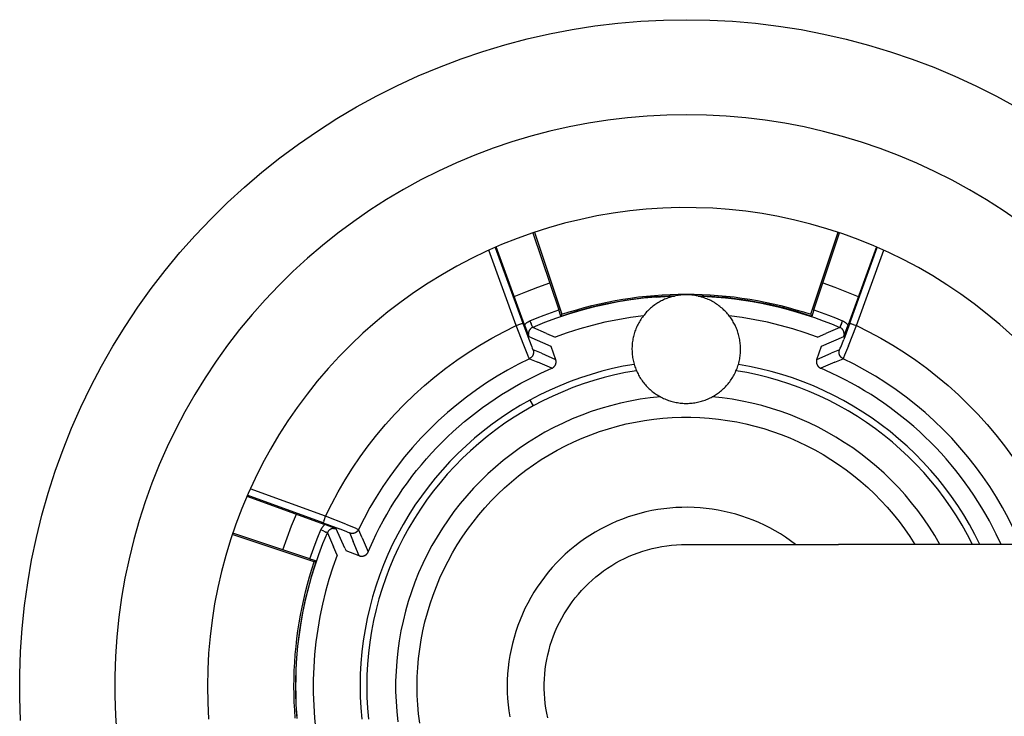
# Model space of a CAD drawing. Units: centimetres. Extents: x -12.2 to 58.5, y 0 to 71.
# Drawn here: x -1.9 to 0.8, y 12.1 to 14 of the extents above; entities that cross this region are included whole.
import ezdxf

# ---------------------------------------------------------------- set-up
doc = ezdxf.new("R2010")
doc.units = ezdxf.units.CM
doc.header["$MEASUREMENT"] = 0
doc.layers.add('FLOS', color=30, linetype='Continuous')

# ---------------------------------------------------------------- blocks, each defined once
blk = doc.blocks.new('AIM_PL')
for points in [[(-1.8897, -0.1029), (-1.8919, -0.0381), (-1.8918, 0.0267), (-1.8896, 0.0915), (-1.885, 0.1562), (-1.8783, 0.2206), (-1.8693, 0.2848), (-1.8582, 0.3487), (-1.8448, 0.4121), (-1.8293, 0.4751), (-1.8115, 0.5374), (-1.7917, 0.5991), (-1.7697, 0.6601), (-1.7456, 0.7203), (-1.7195, 0.7796), (-1.6914, 0.838), (-1.6612, 0.8954), (-1.6291, 0.9517), (-1.595, 1.0069), (-1.5591, 1.0609), (-1.5213, 1.1135), (-1.4818, 1.1649), (-1.4404, 1.2148), (-1.3974, 1.2633), (-1.3528, 1.3103), (-1.3065, 1.3557), (-1.2587, 1.3995), (-1.2094, 1.4417), (-1.1587, 1.482), (-1.1066, 1.5207), (-1.0533, 1.5575), (-0.9987, 1.5924), (-0.9429, 1.6254), (-0.886, 1.6565), (-0.828, 1.6856), (-0.7691, 1.7127), (-0.7093, 1.7377), (-0.6487, 1.7606), (-0.5873, 1.7815), (-0.5253, 1.8002), (-0.4626, 1.8168), (-0.3994, 1.8312), (-0.3357, 1.8434), (-0.2717, 1.8534), (-0.2073, 1.8611), (-0.1427, 1.8667), (-0.078, 1.87), (-0.0132, 1.8711), (0.0517, 1.8699), (0.1164, 1.8665), (0.181, 1.8609), (0.2453, 1.8531), (0.3094, 1.843), (0.373, 1.8307), (0.4362, 1.8162), (0.4989, 1.7996), (0.5609, 1.7808), (0.6223, 1.7599), (0.6829, 1.7369), (0.7426, 1.7118), (0.8015, 1.6846), (0.8594, 1.6555), (0.9163, 1.6243)], [(0.924, 1.3019), (0.8783, 1.3335), (0.8315, 1.3635), (0.7837, 1.3919), (0.7349, 1.4186), (0.6853, 1.4436), (0.6348, 1.4669), (0.5835, 1.4884), (0.5316, 1.5081), (0.479, 1.5261), (0.4257, 1.5422), (0.372, 1.5565), (0.3178, 1.5689), (0.2633, 1.5794), (0.2083, 1.588), (0.1532, 1.5947), (0.0978, 1.5996), (0.0423, 1.6025), (-0.0133, 1.6035), (-0.0689, 1.6025), (-0.1244, 1.5997), (-0.1798, 1.5949), (-0.235, 1.5883), (-0.2899, 1.5797), (-0.3445, 1.5692), (-0.3987, 1.5569), (-0.4524, 1.5427), (-0.5057, 1.5267), (-0.5583, 1.5088), (-0.6103, 1.4891), (-0.6616, 1.4676), (-0.7121, 1.4444), (-0.7618, 1.4195), (-0.8105, 1.3928), (-0.8584, 1.3645), (-0.9052, 1.3345), (-0.951, 1.303), (-0.9956, 1.2699), (-1.0391, 1.2352), (-1.0814, 1.1991), (-1.1223, 1.1616), (-1.162, 1.1226), (-1.2003, 1.0823), (-1.2372, 1.0408), (-1.2726, 0.9979), (-1.3066, 0.9539), (-1.3389, 0.9087), (-1.3698, 0.8624), (-1.399, 0.8151), (-1.4265, 0.7669), (-1.4524, 0.7176), (-1.4765, 0.6676), (-1.4989, 0.6167), (-1.5196, 0.5651), (-1.5384, 0.5128), (-1.5554, 0.4599), (-1.5706, 0.4064), (-1.5839, 0.3524), (-1.5954, 0.298), (-1.605, 0.2433), (-1.6127, 0.1882), (-1.6185, 0.1329), (-1.6223, 0.0775), (-1.6243, 0.0219), (-1.6243, -0.0337), (-1.6224, -0.0892), (-1.6186, -0.1447)], [(0.9042, 0.9807), (0.8694, 1.012), (0.8335, 1.042), (0.7966, 1.0708), (0.7587, 1.0983), (0.7199, 1.1245), (0.6803, 1.1492), (0.6397, 1.1726), (0.5984, 1.1946), (0.5564, 1.2152), (0.5136, 1.2342), (0.4703, 1.2518), (0.4263, 1.2678), (0.3818, 1.2823), (0.3369, 1.2953), (0.2915, 1.3067), (0.2457, 1.3165), (0.1997, 1.3247), (0.1533, 1.3314), (0.1068, 1.3364), (0.0601, 1.3398), (0.0134, 1.3415), (-0.0334, 1.3417), (-0.0802, 1.3402), (-0.1269, 1.3371), (-0.1734, 1.3324), (-0.2198, 1.3261), (-0.2659, 1.3181), (-0.3117, 1.3086), (-0.3572, 1.2975), (-0.4022, 1.2848), (-0.4468, 1.2706), (-0.4909, 1.2548), (-0.5343, 1.2375), (-0.5772, 1.2187), (-0.6194, 1.1984), (-0.6608, 1.1767)], [(-0.4462, 1.2708), (-0.3735, 1.0536)], [(-0.4422, 1.2721), (-0.3649, 1.0411), (-0.344, 1.0479), (-0.3229, 1.0542), (-0.3017, 1.0602), (-0.2802, 1.0657), (-0.2586, 1.0708), (-0.2369, 1.0755), (-0.215, 1.0798), (-0.193, 1.0836), (-0.1709, 1.087), (-0.1487, 1.09), (-0.1264, 1.0925), (-0.1041, 1.0945), (-0.0817, 1.0961), (-0.0592, 1.0973), (-0.0367, 1.098), (-0.0143, 1.0982), (0.0082, 1.098), (0.0307, 1.0973), (0.0532, 1.0961), (0.0756, 1.0945), (0.0979, 1.0925), (0.1202, 1.09), (0.1424, 1.087), (0.1645, 1.0836), (0.1865, 1.0798), (0.2084, 1.0755), (0.2301, 1.0708), (0.2517, 1.0657), (0.2731, 1.0602), (0.2944, 1.0542), (0.3155, 1.0479), (0.3364, 1.0411), (0.4137, 1.2721)], [(0.345, 1.0536), (0.4177, 1.2708)], [(-0.4933, 1.0092), (-0.5707, 1.2217)], [(-0.5524, 1.2298), (-0.4746, 1.016)], [(-0.4699, 1.0112), (-0.5499, 1.2309)], [(0.5214, 1.2309), (0.4414, 1.0112)], [(0.446, 1.016), (0.5239, 1.2298)], [(0.4648, 1.0092), (0.5422, 1.2217)], [(-0.6608, 1.1767), (-0.7013, 1.1537), (-0.7409, 1.1293), (-0.7797, 1.1035), (-0.8176, 1.0765), (-0.8545, 1.0481), (-0.8904, 1.0185), (-0.9253, 0.9876), (-0.959, 0.9556), (-0.9917, 0.9224), (-1.0232, 0.8881), (-1.0535, 0.8527), (-1.0825, 0.8163), (-1.1103, 0.779), (-1.1368, 0.7407), (-1.1619, 0.7015), (-1.1857, 0.6615), (-1.208, 0.6206), (-1.229, 0.5791), (-1.2485, 0.5368), (-1.2665, 0.4939), (-1.283, 0.4503), (-1.2981, 0.4063), (-1.3116, 0.3617), (-1.3235, 0.3167), (-1.3339, 0.2713), (-1.3427, 0.2256), (-1.3499, 0.1796), (-1.3556, 0.1334), (-1.3596, 0.087), (-1.362, 0.0405), (-1.3629, -0.006), (-1.3621, -0.0526), (-1.3597, -0.0991)], [(-0.4989, 1.091), (-0.466, 1.1049), (-0.4327, 1.1179), (-0.399, 1.1298)], [(0.3705, 1.1298), (0.4042, 1.1179), (0.4375, 1.1049), (0.4704, 1.091)], [(-0.0987, 1.0896), (-0.1345, 1.0863), (-0.1702, 1.0817), (-0.2058, 1.076), (-0.2412, 1.0692), (-0.2763, 1.0612), (-0.3111, 1.052), (-0.3456, 1.0417), (-0.3798, 1.0303), (-0.4136, 1.0178), (-0.4469, 1.0042)], [(-0.0432, 1.0933), (-0.0638, 1.0926), (-0.0844, 1.0915), (-0.105, 1.09), (-0.1256, 1.0881), (-0.1462, 1.0858), (-0.1667, 1.0831), (-0.1872, 1.08), (-0.2076, 1.0766), (-0.228, 1.0727), (-0.2483, 1.0685), (-0.2685, 1.0639), (-0.2885, 1.059), (-0.3085, 1.0536), (-0.3284, 1.0479), (-0.3481, 1.0418), (-0.3677, 1.0354), (-0.3678, 1.0356)], [(-0.0876, 1.0774), (-0.0908, 1.0756), (-0.0939, 1.0737), (-0.0971, 1.0717), (-0.1001, 1.0697), (-0.1032, 1.0676), (-0.1062, 1.0653), (-0.1092, 1.063), (-0.1121, 1.0607), (-0.115, 1.0582), (-0.1178, 1.0557), (-0.1205, 1.0531), (-0.1232, 1.0504), (-0.1259, 1.0477), (-0.1284, 1.0449), (-0.1309, 1.042), (-0.1333, 1.0391), (-0.1357, 1.0361), (-0.138, 1.0331), (-0.1402, 1.03), (-0.1423, 1.0268), (-0.1443, 1.0236), (-0.1463, 1.0204), (-0.1481, 1.0171), (-0.1499, 1.0138), (-0.1516, 1.0104), (-0.1532, 1.007), (-0.1547, 1.0036), (-0.1562, 1.0002), (-0.1575, 0.9967), (-0.1588, 0.9932), (-0.1599, 0.9897), (-0.161, 0.9862), (-0.162, 0.9827), (-0.1629, 0.9791), (-0.1637, 0.9755), (-0.1645, 0.9719), (-0.1651, 0.9682), (-0.1657, 0.9645), (-0.1662, 0.9608), (-0.1666, 0.957), (-0.1668, 0.9533), (-0.1671, 0.9495), (-0.1672, 0.9457), (-0.1672, 0.9419), (-0.1671, 0.9381), (-0.1669, 0.9344), (-0.1667, 0.9306), (-0.1663, 0.9268), (-0.1659, 0.923), (-0.1653, 0.9192), (-0.1647, 0.9155), (-0.1639, 0.9118), (-0.1631, 0.9081), (-0.1622, 0.9044), (-0.1612, 0.9008), (-0.1601, 0.8971), (-0.1589, 0.8936), (-0.1577, 0.89), (-0.1563, 0.8865), (-0.1549, 0.8831), (-0.1534, 0.8797), (-0.1518, 0.8764), (-0.1502, 0.8731), (-0.1485, 0.8698), (-0.1467, 0.8666), (-0.1448, 0.8635), (-0.1428, 0.8603), (-0.1408, 0.8572), (-0.1386, 0.8542), (-0.1364, 0.8512), (-0.1341, 0.8482), (-0.1318, 0.8453), (-0.1293, 0.8424), (-0.1268, 0.8396), (-0.1242, 0.8368), (-0.1215, 0.8342), (-0.1188, 0.8315), (-0.116, 0.829), (-0.1131, 0.8265), (-0.1102, 0.824), (-0.1072, 0.8217), (-0.1041, 0.8194), (-0.101, 0.8172), (-0.0979, 0.8151), (-0.0947, 0.8131), (-0.0915, 0.8111), (-0.0882, 0.8093), (-0.0848, 0.8075), (-0.0815, 0.8058), (-0.0781, 0.8042), (-0.0747, 0.8027), (-0.0712, 0.8012), (-0.0678, 0.7999), (-0.0643, 0.7986), (-0.0608, 0.7975), (-0.0573, 0.7964), (-0.0538, 0.7954), (-0.0502, 0.7945), (-0.0466, 0.7937), (-0.043, 0.7929), (-0.0393, 0.7923), (-0.0356, 0.7917), (-0.0319, 0.7912), (-0.0281, 0.7908), (-0.0244, 0.7905), (-0.0206, 0.7903), (-0.0168, 0.7902), (-0.013, 0.7902), (-0.0092, 0.7903), (-0.0054, 0.7905), (-0.0016, 0.7907), (0.0021, 0.7911), (0.0059, 0.7915), (0.0097, 0.7921), (0.0134, 0.7927), (0.0171, 0.7935), (0.0208, 0.7943), (0.0245, 0.7952), (0.0282, 0.7962), (0.0318, 0.7973), (0.0353, 0.7985), (0.0389, 0.7997), (0.0424, 0.8011), (0.0458, 0.8025), (0.0492, 0.804), (0.0526, 0.8056), (0.0559, 0.8072), (0.0591, 0.8089), (0.062, 0.8106), (0.065, 0.8123), (0.0679, 0.8142), (0.0708, 0.8161), (0.0737, 0.8181), (0.0766, 0.8201), (0.0795, 0.8223), (0.0823, 0.8245), (0.0851, 0.8269), (0.0878, 0.8293), (0.0905, 0.8317), (0.0932, 0.8343), (0.0958, 0.837), (0.0984, 0.8397), (0.1009, 0.8425), (0.1033, 0.8454), (0.1057, 0.8483), (0.1081, 0.8513), (0.1103, 0.8544), (0.1125, 0.8576), (0.1147, 0.8609), (0.1167, 0.8642), (0.1187, 0.8675), (0.1206, 0.8709), (0.1224, 0.8744), (0.1241, 0.878), (0.1257, 0.8815), (0.1273, 0.8852), (0.1287, 0.8889), (0.1301, 0.8926), (0.1313, 0.8963), (0.1325, 0.9001), (0.1336, 0.9039), (0.1345, 0.9078), (0.1354, 0.9116), (0.1362, 0.9155), (0.1368, 0.9194), (0.1374, 0.9233), (0.1378, 0.9272), (0.1382, 0.9311), (0.1385, 0.935), (0.1386, 0.9389), (0.1387, 0.9428), (0.1386, 0.9466), (0.1385, 0.9505), (0.1383, 0.9543), (0.1379, 0.9581), (0.1375, 0.9619), (0.137, 0.9657), (0.1364, 0.9694), (0.1357, 0.9731), (0.135, 0.9767), (0.1341, 0.9803), (0.1332, 0.9839), (0.1321, 0.9874), (0.1311, 0.9908), (0.1299, 0.9942), (0.1287, 0.9976), (0.1274, 1.0009), (0.126, 1.0041), (0.1246, 1.0073), (0.1231, 1.0104), (0.1216, 1.0135), (0.12, 1.0165), (0.1183, 1.0194), (0.1166, 1.0224), (0.1147, 1.0253), (0.1128, 1.0282), (0.1108, 1.0311), (0.1088, 1.034), (0.1066, 1.0368), (0.1044, 1.0397), (0.1021, 1.0424), (0.0997, 1.0452), (0.0972, 1.0479), (0.0946, 1.0506), (0.092, 1.0532), (0.0892, 1.0557), (0.0864, 1.0583), (0.0835, 1.0607), (0.0806, 1.0631), (0.0776, 1.0654), (0.0745, 1.0677), (0.0713, 1.0699), (0.0681, 1.072), (0.0648, 1.0741), (0.0614, 1.0761), (0.058, 1.078), (0.0545, 1.0798), (0.051, 1.0815), (0.0474, 1.0831), (0.0437, 1.0847), (0.0401, 1.0861), (0.0363, 1.0875), (0.0326, 1.0887), (0.0288, 1.0899), (0.025, 1.091), (0.0212, 1.0919), (0.0173, 1.0928), (0.0134, 1.0936), (0.0095, 1.0942), (0.0056, 1.0948), (0.0017, 1.0952), (-0.0022, 1.0956), (-0.0061, 1.0959), (-0.01, 1.096), (-0.0139, 1.0961), (-0.0177, 1.096), (-0.0216, 1.0959), (-0.0254, 1.0957), (-0.0292, 1.0953), (-0.033, 1.0949), (-0.0368, 1.0944), (-0.0405, 1.0938), (-0.0442, 1.0931), (-0.0478, 1.0924), (-0.0514, 1.0915), (-0.0549, 1.0906), (-0.0585, 1.0896), (-0.0619, 1.0885), (-0.0653, 1.0873), (-0.0687, 1.0861), (-0.072, 1.0848), (-0.0752, 1.0834), (-0.0784, 1.082), (-0.0815, 1.0805), (-0.0846, 1.079), (-0.0876, 1.0774)], [(-0.0987, 1.0896), (-0.0733, 1.0913), (-0.0478, 1.0923)], [(0.345, 1.0536), (0.342, 1.0446), (0.3392, 1.0354), (0.3196, 1.0418), (0.2999, 1.0479), (0.28, 1.0536), (0.2601, 1.059), (0.24, 1.0639), (0.2198, 1.0685), (0.1995, 1.0727), (0.1791, 1.0766), (0.1587, 1.08), (0.1382, 1.0831), (0.1177, 1.0858), (0.0971, 1.0881), (0.0765, 1.0899), (0.0559, 1.0915), (0.0353, 1.0926), (0.0147, 1.0933)], [(0.0194, 1.0923), (0.0449, 1.0913), (0.0705, 1.0896), (0.096, 1.0873), (0.1216, 1.0844), (0.147, 1.081), (0.1725, 1.0769), (0.1978, 1.0722), (0.223, 1.067), (0.2481, 1.0611), (0.273, 1.0547), (0.2978, 1.0476), (0.3224, 1.0401), (0.3467, 1.0319), (0.3709, 1.0232), (0.3948, 1.014), (0.4184, 1.0042), (0.4184, 1.0042)], [(-0.4699, 1.0112), (-0.4691, 1.0121), (-0.4684, 1.013), (-0.4675, 1.0138), (-0.4667, 1.0147), (-0.4658, 1.0155), (-0.4649, 1.0163), (-0.464, 1.0171), (-0.463, 1.0178), (-0.462, 1.0185), (-0.4611, 1.0192), (-0.46, 1.0198), (-0.459, 1.0204), (-0.458, 1.021), (-0.4569, 1.0216), (-0.4558, 1.0221), (-0.4548, 1.0226), (-0.4347, 1.0309), (-0.4144, 1.0389), (-0.3941, 1.0465), (-0.3735, 1.0536)], [(-0.1351, 1.0369), (-0.1714, 1.0321), (-0.2075, 1.026), (-0.2434, 1.0186), (-0.2791, 1.01), (-0.3144, 1.0001), (-0.3493, 0.989), (-0.3838, 0.9767)], [(-0.3679, 1.0362), (-0.3735, 1.0536)], [(-0.3679, 1.0362), (-0.3678, 1.0356)], [(-0.3677, 1.0354), (-0.3675, 1.0357)], [(-0.3675, 1.0357), (-0.3649, 1.0411)], [(0.3553, 0.9767), (0.3208, 0.989), (0.2859, 1.0001), (0.2506, 1.01), (0.2149, 1.0186), (0.179, 1.026), (0.1429, 1.0321), (0.1066, 1.0369)], [(0.3364, 1.0411), (0.339, 1.0357)], [(0.339, 1.0357), (0.3392, 1.0354)], [(0.345, 1.0536), (0.3655, 1.0465), (0.3859, 1.0389), (0.4062, 1.0309), (0.4262, 1.0226), (0.4273, 1.0221), (0.4284, 1.0216), (0.4295, 1.021), (0.4305, 1.0204), (0.4315, 1.0198), (0.4325, 1.0192), (0.4335, 1.0185), (0.4345, 1.0178), (0.4355, 1.0171), (0.4364, 1.0163), (0.4373, 1.0155), (0.4382, 1.0147), (0.439, 1.0138), (0.4398, 1.013), (0.4406, 1.0121), (0.4414, 1.0112)], [(-1.0302, 0.4723), (-1.0131, 0.507), (-0.9948, 0.5411), (-0.9753, 0.5746), (-0.9547, 0.6074), (-0.933, 0.6395), (-0.9102, 0.6707), (-0.8863, 0.7012), (-0.8614, 0.7309), (-0.8354, 0.7596), (-0.8085, 0.7875), (-0.7807, 0.8144), (-0.7519, 0.8403), (-0.7223, 0.8652), (-0.6918, 0.8891), (-0.6605, 0.9119), (-0.6285, 0.9337), (-0.5957, 0.9543), (-0.5622, 0.9738), (-0.5281, 0.9921), (-0.4933, 1.0092)], [(-0.4933, 1.0092), (-0.4802, 1.014)], [(-0.4718, 0.9541), (-0.4933, 1.0092)], [(-0.4802, 1.014), (-0.4778, 1.0148)], [(-0.4778, 1.0148), (-0.476, 1.0155)], [(-0.476, 1.0155), (-0.4746, 1.016)], [(-0.4746, 1.016), (-0.4581, 0.9716)], [(-0.4699, 1.0112), (-0.4578, 0.979)], [(-0.4538, 0.9992), (-0.4543, 0.9987), (-0.4547, 0.9982), (-0.4551, 0.9977), (-0.4555, 0.9972), (-0.4558, 0.9967), (-0.4562, 0.9961), (-0.4565, 0.9955), (-0.4568, 0.995), (-0.4571, 0.9944), (-0.4574, 0.9938), (-0.4576, 0.9932), (-0.4578, 0.9926), (-0.458, 0.992)], [(-0.4548, 1.0226), (-0.4511, 1.014)], [(-0.4538, 0.9992), (-0.4535, 0.9996), (-0.4531, 1)], [(-0.4523, 1.0007), (-0.4527, 1.0003), (-0.4531, 1)], [(-0.4523, 1.0007), (-0.452, 1.001), (-0.4517, 1.0012)], [(-0.4506, 1.0021), (-0.4512, 1.0017), (-0.4517, 1.0012)], [(-0.4505, 1.0126), (-0.4511, 1.014)], [(-0.4506, 1.0021), (-0.4502, 1.0024)], [(-0.4505, 1.0126), (-0.4504, 1.0124)], [(-0.4501, 1.0118), (-0.4504, 1.0124)], [(-0.4488, 1.0032), (-0.4492, 1.003), (-0.4495, 1.0028), (-0.4499, 1.0026), (-0.4502, 1.0024)], [(-0.4501, 1.0118), (-0.449, 1.009)], [(-0.4483, 1.0074), (-0.449, 1.009)], [(-0.4488, 1.0032), (-0.4486, 1.0033)], [(-0.4469, 1.0042), (-0.4473, 1.004), (-0.4478, 1.0038), (-0.4482, 1.0036), (-0.4486, 1.0033)], [(-0.4483, 1.0074), (-0.4475, 1.0057)], [(-0.4475, 1.0056), (-0.4475, 1.0057)], [(-0.4475, 1.0056), (-0.4473, 1.0052)], [(-0.4469, 1.0042), (-0.4473, 1.0052)], [(-0.4076, 0.9873), (-0.4469, 1.0042)], [(-0.4469, 1.0042), (-0.4469, 1.0042)], [(0.4184, 1.0042), (0.3791, 0.9873)], [(0.4189, 1.0053), (0.4184, 1.0042)], [(0.4201, 1.0033), (0.4197, 1.0036), (0.4192, 1.0038), (0.4188, 1.004), (0.4184, 1.0042)], [(0.4189, 1.0053), (0.4198, 1.0074)], [(0.4205, 1.0091), (0.4198, 1.0074)], [(0.4201, 1.0033), (0.4203, 1.0032)], [(0.4217, 1.0024), (0.4214, 1.0026), (0.421, 1.0028), (0.4207, 1.003), (0.4203, 1.0032)], [(0.4205, 1.0091), (0.4216, 1.0117)], [(0.4219, 1.0124), (0.4216, 1.0117)], [(0.4217, 1.0024), (0.4221, 1.0021)], [(0.4219, 1.0124), (0.422, 1.0126)], [(0.4226, 1.014), (0.422, 1.0126)], [(0.4232, 1.0012), (0.4227, 1.0017), (0.4221, 1.0021)], [(0.4226, 1.014), (0.4262, 1.0226)], [(0.4232, 1.0012), (0.4235, 1.001), (0.4238, 1.0007)], [(0.4246, 1), (0.4242, 1.0003), (0.4238, 1.0007)], [(0.4246, 1), (0.425, 0.9996), (0.4253, 0.9992)], [(0.4295, 0.992), (0.4293, 0.9926), (0.4291, 0.9932), (0.4288, 0.9938), (0.4286, 0.9944), (0.4283, 0.995), (0.428, 0.9955), (0.4276, 0.9961), (0.4273, 0.9967), (0.4269, 0.9972), (0.4266, 0.9977), (0.4262, 0.9982), (0.4258, 0.9987), (0.4253, 0.9992)], [(0.446, 1.016), (0.4291, 0.9702)], [(0.4293, 0.979), (0.4414, 1.0112)], [(0.4426, 0.9524), (0.4648, 1.0092)], [(0.4472, 1.0156), (0.446, 1.016)], [(0.4472, 1.0156), (0.4493, 1.0148)], [(0.451, 1.0142), (0.4493, 1.0148)], [(0.451, 1.0142), (0.4537, 1.0132)], [(0.4545, 1.0129), (0.4537, 1.0132)], [(0.4545, 1.0129), (0.4546, 1.0129)], [(0.4561, 1.0124), (0.4546, 1.0129)], [(0.4561, 1.0124), (0.4648, 1.0092)], [(0.4648, 1.0092), (0.4996, 0.9921), (0.5337, 0.9738), (0.5672, 0.9543), (0.6, 0.9337), (0.632, 0.9119), (0.6633, 0.8891), (0.6938, 0.8652), (0.7234, 0.8403), (0.7522, 0.8144), (0.78, 0.7875), (0.8069, 0.7596), (0.8329, 0.7309), (0.8578, 0.7012), (0.8817, 0.6707), (0.9045, 0.6395), (0.9262, 0.6074), (0.9468, 0.5746), (0.9663, 0.5411), (0.9846, 0.507), (1.0017, 0.4723)], [(-0.4589, 0.9876), (-0.459, 0.987), (-0.459, 0.9864)], [(-0.459, 0.9845), (-0.459, 0.985), (-0.459, 0.9854), (-0.459, 0.9859), (-0.459, 0.9864)], [(-0.459, 0.9845), (-0.4589, 0.9839), (-0.4589, 0.9833)], [(-0.4586, 0.9897), (-0.4587, 0.9894), (-0.4588, 0.989), (-0.4588, 0.9886), (-0.4589, 0.9883)], [(-0.4589, 0.9876), (-0.4589, 0.9879), (-0.4589, 0.9883)], [(-0.4588, 0.9826), (-0.4589, 0.9833)], [(-0.4588, 0.9826), (-0.4587, 0.9822), (-0.4586, 0.9818), (-0.4585, 0.9815), (-0.4585, 0.9811)], [(-0.4586, 0.9897), (-0.4585, 0.9901)], [(-0.4581, 0.9918), (-0.4582, 0.9914), (-0.4583, 0.991), (-0.4584, 0.9906), (-0.4585, 0.9901)], [(-0.4584, 0.9808), (-0.4585, 0.9811)], [(-0.4584, 0.9808), (-0.4583, 0.9803), (-0.4581, 0.9798), (-0.458, 0.9794), (-0.4578, 0.979), (-0.3956, 0.9512)], [(-0.4581, 0.9918), (-0.458, 0.992)], [(-0.4581, 0.9716), (-0.4495, 0.9494), (-0.4481, 0.9459), (-0.447, 0.9433), (-0.4465, 0.9424), (-0.4464, 0.942), (-0.4462, 0.9417), (-0.4461, 0.9416), (-0.4461, 0.9415), (-0.446, 0.9414), (-0.446, 0.9413), (-0.446, 0.9413), (-0.446, 0.9412), (-0.4459, 0.9412), (-0.4459, 0.9412), (-0.4459, 0.9412), (-0.4459, 0.9412), (-0.4459, 0.9412), (-0.4459, 0.9411), (-0.4459, 0.9411), (-0.4459, 0.9411), (-0.4459, 0.9411), (-0.4458, 0.9411), (-0.4458, 0.9411), (-0.4458, 0.9411), (-0.4458, 0.9411)], [(-0.4076, 0.9873), (-0.3838, 0.9767)], [(0.3553, 0.9767), (0.3791, 0.9873)], [(0.3671, 0.9512), (0.4293, 0.979), (0.4295, 0.9794), (0.4296, 0.9798), (0.4297, 0.9803), (0.4299, 0.9808)], [(0.4295, 0.992), (0.4296, 0.9918)], [(0.43, 0.9901), (0.4299, 0.9906), (0.4298, 0.991), (0.4297, 0.9914), (0.4296, 0.9918)], [(0.4299, 0.9811), (0.43, 0.9815), (0.4301, 0.9818), (0.4302, 0.9822), (0.4303, 0.9826)], [(0.4299, 0.9811), (0.4299, 0.9808)], [(0.43, 0.9901), (0.4301, 0.9897)], [(0.4304, 0.9883), (0.4303, 0.9886), (0.4303, 0.989), (0.4302, 0.9894), (0.4301, 0.9897)], [(0.4303, 0.9833), (0.4304, 0.9839), (0.4305, 0.9845)], [(0.4304, 0.9833), (0.4303, 0.9826)], [(0.4304, 0.9883), (0.4304, 0.9879), (0.4304, 0.9876)], [(0.4305, 0.9864), (0.4305, 0.987), (0.4304, 0.9876)], [(0.4305, 0.9864), (0.4305, 0.9859), (0.4305, 0.9854), (0.4305, 0.985), (0.4305, 0.9845)], [(-0.456, 0.9162), (-0.456, 0.9162), (-0.456, 0.9162), (-0.456, 0.9162), (-0.456, 0.9163), (-0.456, 0.9163), (-0.456, 0.9163), (-0.456, 0.9163), (-0.4561, 0.9163), (-0.4561, 0.9163), (-0.4561, 0.9163), (-0.4561, 0.9164), (-0.4561, 0.9164), (-0.4562, 0.9164), (-0.4562, 0.9166), (-0.4563, 0.9167), (-0.4564, 0.917), (-0.4569, 0.9178), (-0.4574, 0.919), (-0.4606, 0.9265), (-0.4718, 0.9541)], [(-0.3956, 0.9512), (-0.3822, 0.9143)], [(0.3536, 0.9143), (0.3671, 0.9512)], [(0.4173, 0.9411), (0.4173, 0.9411), (0.4173, 0.9411), (0.4173, 0.9411), (0.4173, 0.9411), (0.4174, 0.9411), (0.4174, 0.9411), (0.4174, 0.9411), (0.4174, 0.9412), (0.4174, 0.9412), (0.4174, 0.9412), (0.4174, 0.9412), (0.4174, 0.9412), (0.4174, 0.9412), (0.4175, 0.9413), (0.4175, 0.9413), (0.4175, 0.9413), (0.4176, 0.9414), (0.4176, 0.9415), (0.4177, 0.9417), (0.4178, 0.942), (0.418, 0.9423), (0.4184, 0.9432), (0.4195, 0.9456), (0.4208, 0.949), (0.4291, 0.9702)], [(0.4426, 0.9524), (0.4319, 0.926), (0.4288, 0.9188), (0.4283, 0.9177), (0.4279, 0.9169), (0.4278, 0.9167), (0.4277, 0.9165), (0.4276, 0.9164), (0.4276, 0.9164), (0.4276, 0.9164), (0.4276, 0.9163), (0.4276, 0.9163), (0.4275, 0.9163), (0.4275, 0.9163), (0.4275, 0.9163), (0.4275, 0.9163), (0.4275, 0.9163), (0.4275, 0.9162), (0.4275, 0.9162), (0.4275, 0.9162), (0.4275, 0.9162)], [(-0.456, 0.9162), (-0.487, 0.9007), (-0.5175, 0.8842), (-0.5474, 0.8666), (-0.5767, 0.848), (-0.6054, 0.8285), (-0.6334, 0.808), (-0.6606, 0.7865), (-0.6871, 0.7641), (-0.7129, 0.7409), (-0.7378, 0.7168), (-0.7619, 0.6918), (-0.7852, 0.6661), (-0.8076, 0.6396), (-0.829, 0.6123), (-0.8495, 0.5843), (-0.8691, 0.5557), (-0.8877, 0.5264), (-0.9052, 0.4965), (-0.9218, 0.466), (-0.9373, 0.4349)], [(-0.422, 0.9313), (-0.4458, 0.9411), (-0.4457, 0.9407), (-0.4456, 0.9403), (-0.4454, 0.9399), (-0.4453, 0.9395), (-0.4452, 0.9391), (-0.4451, 0.9386), (-0.445, 0.9382), (-0.4449, 0.9378), (-0.4449, 0.9373), (-0.4448, 0.9369), (-0.4447, 0.9364), (-0.4447, 0.936), (-0.4447, 0.9355), (-0.4446, 0.9351), (-0.4446, 0.9346), (-0.4446, 0.9341), (-0.4446, 0.9337), (-0.4447, 0.9332), (-0.4447, 0.9327), (-0.4447, 0.9323), (-0.4448, 0.9318), (-0.4448, 0.9313), (-0.4449, 0.9309), (-0.445, 0.9304), (-0.4451, 0.9299), (-0.4452, 0.9295), (-0.4453, 0.929), (-0.4455, 0.9285), (-0.4456, 0.9281), (-0.4458, 0.9276), (-0.4459, 0.9272), (-0.4461, 0.9267), (-0.4463, 0.9263), (-0.4465, 0.9258), (-0.4467, 0.9254), (-0.4469, 0.925), (-0.4472, 0.9245), (-0.4474, 0.9241), (-0.4476, 0.9237), (-0.4479, 0.9233), (-0.4482, 0.9229), (-0.4484, 0.9225), (-0.4487, 0.9221), (-0.449, 0.9218), (-0.4493, 0.9214), (-0.4496, 0.921), (-0.4499, 0.9207), (-0.4503, 0.9204), (-0.4506, 0.92), (-0.4509, 0.9197), (-0.4512, 0.9194), (-0.4516, 0.9191), (-0.4519, 0.9188), (-0.4523, 0.9185), (-0.4526, 0.9182), (-0.453, 0.918), (-0.4534, 0.9177), (-0.4537, 0.9175), (-0.4541, 0.9173), (-0.4545, 0.917), (-0.4549, 0.9168), (-0.4552, 0.9166), (-0.4556, 0.9164), (-0.456, 0.9162), (-0.4325, 0.9062)], [(-0.422, 0.9313), (-0.3822, 0.9143)], [(0.3536, 0.9143), (0.3935, 0.9313)], [(0.404, 0.9062), (0.4275, 0.9162), (0.4271, 0.9164), (0.4267, 0.9166), (0.4263, 0.9168), (0.426, 0.917), (0.4256, 0.9173), (0.4252, 0.9175), (0.4249, 0.9177), (0.4245, 0.918), (0.4241, 0.9182), (0.4238, 0.9185), (0.4234, 0.9188), (0.4231, 0.9191), (0.4227, 0.9194), (0.4224, 0.9197), (0.4221, 0.92), (0.4217, 0.9204), (0.4214, 0.9207), (0.4211, 0.921), (0.4208, 0.9214), (0.4205, 0.9218), (0.4202, 0.9221), (0.4199, 0.9225), (0.4197, 0.9229), (0.4194, 0.9233), (0.4191, 0.9237), (0.4189, 0.9241), (0.4186, 0.9245), (0.4184, 0.925), (0.4182, 0.9254), (0.418, 0.9258), (0.4178, 0.9263), (0.4176, 0.9267), (0.4174, 0.9272), (0.4173, 0.9276), (0.4171, 0.9281), (0.417, 0.9285), (0.4168, 0.929), (0.4167, 0.9295), (0.4166, 0.9299), (0.4165, 0.9304), (0.4164, 0.9309), (0.4163, 0.9313), (0.4163, 0.9318), (0.4162, 0.9323), (0.4162, 0.9327), (0.4161, 0.9332), (0.4161, 0.9337), (0.4161, 0.9341), (0.4161, 0.9346), (0.4161, 0.9351), (0.4162, 0.9355), (0.4162, 0.936), (0.4162, 0.9364), (0.4163, 0.9369), (0.4164, 0.9373), (0.4164, 0.9378), (0.4165, 0.9382), (0.4166, 0.9386), (0.4167, 0.9391), (0.4168, 0.9395), (0.4169, 0.9399), (0.417, 0.9403), (0.4172, 0.9407), (0.4173, 0.9411), (0.3935, 0.9313)], [(0.9088, 0.4349), (0.8933, 0.466), (0.8767, 0.4965), (0.8592, 0.5264), (0.8406, 0.5557), (0.821, 0.5843), (0.8005, 0.6123), (0.779, 0.6396), (0.7567, 0.6661), (0.7334, 0.6918), (0.7093, 0.7168), (0.6844, 0.7409), (0.6586, 0.7641), (0.6321, 0.7865), (0.6048, 0.808), (0.5769, 0.8285), (0.5482, 0.848), (0.5189, 0.8666), (0.489, 0.8842), (0.4585, 0.9007), (0.4275, 0.9162)], [(-0.9273, 0.4114), (-0.9101, 0.3721), (-0.8965, 0.4027), (-0.8875, 0.4216), (-0.878, 0.4403), (-0.8681, 0.459), (-0.8578, 0.4774), (-0.847, 0.4957), (-0.8359, 0.5138), (-0.8243, 0.5316), (-0.8122, 0.5493), (-0.7998, 0.5667), (-0.787, 0.5839), (-0.7738, 0.6008), (-0.7601, 0.6174), (-0.7462, 0.6338), (-0.7318, 0.6498), (-0.7171, 0.6656), (-0.702, 0.681), (-0.6866, 0.696), (-0.6709, 0.7107), (-0.6548, 0.7251), (-0.6385, 0.7391), (-0.6219, 0.7527), (-0.6049, 0.7659), (-0.5878, 0.7788), (-0.5703, 0.7912), (-0.5527, 0.8032), (-0.5348, 0.8148), (-0.5167, 0.826), (-0.4985, 0.8367), (-0.48, 0.8471), (-0.4614, 0.857), (-0.4426, 0.8664), (-0.4237, 0.8754), (-0.3932, 0.889), (-0.4325, 0.9062)], [(-0.161, 0.9002), (-0.1917, 0.8947), (-0.2222, 0.8881), (-0.2525, 0.8806), (-0.2825, 0.872), (-0.3122, 0.8624), (-0.3415, 0.8517), (-0.3705, 0.8401), (-0.399, 0.8276), (-0.4271, 0.814), (-0.4548, 0.7995)], [(-0.3932, 0.889), (-0.3925, 0.8893), (-0.3919, 0.8896), (-0.3913, 0.8899), (-0.3907, 0.8902), (-0.3901, 0.8906), (-0.3895, 0.891), (-0.389, 0.8914), (-0.3884, 0.8918), (-0.3879, 0.8923), (-0.3874, 0.8927), (-0.3869, 0.8932), (-0.3864, 0.8937), (-0.3859, 0.8942), (-0.3855, 0.8947), (-0.3851, 0.8953), (-0.3846, 0.8958), (-0.3843, 0.8964), (-0.3839, 0.897), (-0.3835, 0.8976), (-0.3832, 0.8982), (-0.3829, 0.8988), (-0.3826, 0.8994), (-0.3823, 0.9001), (-0.3821, 0.9007), (-0.3819, 0.9014), (-0.3817, 0.902), (-0.3815, 0.9027), (-0.3814, 0.9034), (-0.3812, 0.904), (-0.3811, 0.9047), (-0.381, 0.9054), (-0.381, 0.9061), (-0.381, 0.9068), (-0.3809, 0.9075), (-0.381, 0.9082), (-0.381, 0.9089), (-0.3811, 0.9096), (-0.3811, 0.9102), (-0.3813, 0.9109), (-0.3814, 0.9116), (-0.3815, 0.9123), (-0.3817, 0.9129), (-0.3819, 0.9136), (-0.3822, 0.9143)], [(0.8129, 0.3932), (0.7987, 0.4213), (0.7836, 0.4489), (0.7675, 0.476), (0.7505, 0.5025), (0.7326, 0.5284), (0.7138, 0.5537), (0.6941, 0.5783), (0.6737, 0.6023), (0.6524, 0.6255), (0.6303, 0.648), (0.6075, 0.6697), (0.5839, 0.6906), (0.5597, 0.7107), (0.5347, 0.7299), (0.5092, 0.7483), (0.483, 0.7658), (0.4562, 0.7824), (0.4289, 0.7981), (0.401, 0.8128), (0.3727, 0.8265), (0.3439, 0.8393), (0.3147, 0.8511), (0.2851, 0.8619), (0.2551, 0.8716), (0.2249, 0.8803), (0.1943, 0.888), (0.1635, 0.8946), (0.1325, 0.9002)], [(0.3536, 0.9143), (0.3534, 0.9136), (0.3532, 0.9129), (0.353, 0.9123), (0.3529, 0.9116), (0.3527, 0.9109), (0.3526, 0.9102), (0.3526, 0.9096), (0.3525, 0.9089), (0.3525, 0.9082), (0.3524, 0.9075), (0.3524, 0.9068), (0.3525, 0.9061), (0.3525, 0.9054), (0.3526, 0.9047), (0.3527, 0.904), (0.3529, 0.9034), (0.353, 0.9027), (0.3532, 0.902), (0.3534, 0.9014), (0.3536, 0.9007), (0.3538, 0.9001), (0.3541, 0.8994), (0.3544, 0.8988), (0.3547, 0.8982), (0.355, 0.8976), (0.3554, 0.897), (0.3557, 0.8964), (0.3561, 0.8958), (0.3565, 0.8953), (0.357, 0.8947), (0.3574, 0.8942), (0.3579, 0.8937), (0.3584, 0.8932), (0.3589, 0.8927), (0.3594, 0.8923), (0.3599, 0.8918), (0.3605, 0.8914), (0.361, 0.891), (0.3616, 0.8906), (0.3622, 0.8902), (0.3628, 0.8899), (0.3634, 0.8896), (0.364, 0.8893), (0.3646, 0.889)], [(0.404, 0.9062), (0.3646, 0.889)], [(0.8723, 0.3932), (0.859, 0.4216), (0.8495, 0.4403), (0.8396, 0.459), (0.8293, 0.4774), (0.8185, 0.4957), (0.8074, 0.5138), (0.7957, 0.5316), (0.7837, 0.5493), (0.7713, 0.5667), (0.7585, 0.5839), (0.7452, 0.6008), (0.7316, 0.6174), (0.7176, 0.6338), (0.7033, 0.6498), (0.6886, 0.6656), (0.6735, 0.681), (0.6581, 0.696), (0.6424, 0.7107), (0.6263, 0.7251), (0.61, 0.7391), (0.5933, 0.7527), (0.5764, 0.7659), (0.5593, 0.7788), (0.5418, 0.7912), (0.5242, 0.8032), (0.5063, 0.8148), (0.4882, 0.826), (0.4699, 0.8367), (0.4515, 0.8471), (0.4329, 0.857), (0.4141, 0.8664), (0.3952, 0.8754), (0.3646, 0.889)], [(-0.1545, 0.8822), (-0.185, 0.8769), (-0.2152, 0.8705), (-0.2452, 0.8631), (-0.275, 0.8546), (-0.3044, 0.8451), (-0.3335, 0.8347), (-0.3622, 0.8232), (-0.3905, 0.8108), (-0.4184, 0.7974), (-0.4457, 0.783)], [(0.792, 0.3932), (0.7779, 0.4204), (0.7629, 0.4472), (0.747, 0.4734), (0.7302, 0.499), (0.7125, 0.5241), (0.694, 0.5485), (0.6747, 0.5723), (0.6546, 0.5954), (0.6337, 0.6179), (0.612, 0.6396), (0.5896, 0.6605), (0.5666, 0.6807), (0.5428, 0.7001), (0.5184, 0.7186), (0.4934, 0.7364), (0.4678, 0.7532), (0.4416, 0.7692), (0.4149, 0.7843), (0.3878, 0.7984), (0.3601, 0.8116), (0.332, 0.8239), (0.3035, 0.8352), (0.2747, 0.8456), (0.2455, 0.8549), (0.216, 0.8633), (0.1862, 0.8706), (0.1562, 0.8769), (0.126, 0.8822)], [(-0.0872, 0.8087), (-0.1156, 0.8057), (-0.1438, 0.8017), (-0.1719, 0.7967), (-0.1998, 0.7907), (-0.2275, 0.7837), (-0.255, 0.7758), (-0.2821, 0.767), (-0.3089, 0.7572), (-0.3353, 0.7464), (-0.3614, 0.7348), (-0.387, 0.7222), (-0.4122, 0.7088), (-0.4369, 0.6945), (-0.4611, 0.6793), (-0.4847, 0.6633), (-0.5078, 0.6465), (-0.5303, 0.6289), (-0.5521, 0.6106), (-0.5733, 0.5914), (-0.5938, 0.5716), (-0.6136, 0.551), (-0.6327, 0.5298), (-0.651, 0.5079), (-0.6686, 0.4854), (-0.6853, 0.4623), (-0.7013, 0.4386), (-0.7164, 0.4144), (-0.7307, 0.3897), (-0.744, 0.3645), (-0.7565, 0.3388), (-0.7681, 0.3127), (-0.7788, 0.2863), (-0.7886, 0.2594), (-0.7974, 0.2323), (-0.8052, 0.2049), (-0.8121, 0.1772), (-0.818, 0.1492), (-0.823, 0.1211), (-0.827, 0.0929), (-0.8299, 0.0645), (-0.8319, 0.036), (-0.8329, 0.0075), (-0.8329, -0.0211), (-0.8319, -0.0496), (-0.8299, -0.0781), (-0.827, -0.1064)], [(0.7002, 0.3932), (0.6859, 0.4177), (0.6707, 0.4418), (0.6548, 0.4652), (0.638, 0.4882), (0.6205, 0.5105), (0.6021, 0.5322), (0.5831, 0.5532), (0.5633, 0.5736), (0.5428, 0.5933), (0.5217, 0.6122), (0.4999, 0.6305), (0.4775, 0.6479), (0.4545, 0.6646), (0.4309, 0.6804), (0.4068, 0.6954), (0.3822, 0.7096), (0.3571, 0.7229), (0.3316, 0.7354), (0.3057, 0.7469), (0.2793, 0.7576), (0.2526, 0.7673), (0.2256, 0.7761), (0.1983, 0.7839), (0.1708, 0.7908), (0.143, 0.7968), (0.1151, 0.8017), (0.087, 0.8057), (0.0587, 0.8087)], [(-0.4548, 0.7995), (-0.4823, 0.7839), (-0.5092, 0.7673), (-0.5356, 0.7498), (-0.5614, 0.7313), (-0.5865, 0.7121), (-0.6109, 0.6919), (-0.6346, 0.6709), (-0.6576, 0.6492), (-0.6798, 0.6266), (-0.7012, 0.6033), (-0.7219, 0.5793), (-0.7416, 0.5545), (-0.7605, 0.5292), (-0.7786, 0.5031), (-0.7957, 0.4765), (-0.8119, 0.4493), (-0.8271, 0.4215), (-0.8414, 0.3933), (-0.8547, 0.3645), (-0.867, 0.3354), (-0.8783, 0.3058), (-0.8885, 0.2758), (-0.8977, 0.2455), (-0.9059, 0.2149), (-0.913, 0.1841), (-0.919, 0.153), (-0.924, 0.1217), (-0.9279, 0.0903), (-0.9307, 0.0588), (-0.9324, 0.0272), (-0.9331, -0.0045), (-0.9326, -0.0361), (-0.931, -0.0678), (-0.9284, -0.0993)], [(-0.4457, 0.783), (-0.4727, 0.7677), (-0.4992, 0.7514), (-0.5251, 0.7342), (-0.5503, 0.7161), (-0.575, 0.6972), (-0.5989, 0.6774), (-0.6222, 0.6568), (-0.6447, 0.6355), (-0.6665, 0.6133), (-0.6875, 0.5905), (-0.7077, 0.5669), (-0.7271, 0.5426), (-0.7456, 0.5177), (-0.7633, 0.4921), (-0.7801, 0.466), (-0.7959, 0.4393), (-0.8109, 0.412), (-0.8248, 0.3843), (-0.8379, 0.3561), (-0.8499, 0.3274), (-0.8609, 0.2984), (-0.871, 0.269), (-0.88, 0.2393), (-0.8879, 0.2093), (-0.8949, 0.179), (-0.9008, 0.1485), (-0.9056, 0.1178), (-0.9094, 0.087), (-0.9121, 0.056), (-0.9137, 0.025), (-0.9143, -0.0061), (-0.9137, -0.0371), (-0.9122, -0.0681), (-0.9095, -0.0991)], [(-0.4548, 0.7995), (-0.4457, 0.783)], [(-0.3777, 0.6585), (-0.3546, 0.6706), (-0.3311, 0.682), (-0.3072, 0.6925), (-0.2829, 0.7021), (-0.2584, 0.711), (-0.2335, 0.7189), (-0.2084, 0.7261), (-0.1831, 0.7323), (-0.1575, 0.7377), (-0.1318, 0.7422), (-0.106, 0.7458), (-0.08, 0.7485), (-0.0539, 0.7503), (-0.0279, 0.7512), (-0.0018, 0.7512), (0.0243, 0.7504), (0.0504, 0.7486), (0.0763, 0.7459), (0.1022, 0.7423), (0.1279, 0.7379), (0.1535, 0.7325), (0.1788, 0.7263), (0.2039, 0.7193), (0.2288, 0.7113), (0.2534, 0.7025), (0.2776, 0.6929), (0.3016, 0.6824), (0.3251, 0.6711), (0.3482, 0.6591), (0.3709, 0.6462), (0.3932, 0.6325), (0.415, 0.6181), (0.4362, 0.603), (0.4569, 0.5871), (0.4771, 0.5705), (0.4967, 0.5533), (0.5157, 0.5354), (0.534, 0.5168), (0.5517, 0.4976), (0.5688, 0.4778), (0.5851, 0.4575), (0.6007, 0.4366), (0.6156, 0.4151), (0.6298, 0.3932)], [(-0.7652, -0.1107), (-0.7684, -0.0847), (-0.7706, -0.0587), (-0.772, -0.0325), (-0.7724, -0.0064), (-0.7719, 0.0198), (-0.7706, 0.0459), (-0.7683, 0.072), (-0.7651, 0.098), (-0.761, 0.1239), (-0.7561, 0.1495), (-0.7503, 0.1751), (-0.7435, 0.2004), (-0.736, 0.2254), (-0.7275, 0.2502), (-0.7182, 0.2746), (-0.7081, 0.2988), (-0.6971, 0.3225), (-0.6853, 0.3459), (-0.6728, 0.3689), (-0.6594, 0.3914), (-0.6453, 0.4134), (-0.6304, 0.4349), (-0.6148, 0.4559), (-0.5985, 0.4764), (-0.5814, 0.4963), (-0.5637, 0.5155), (-0.5454, 0.5342), (-0.5264, 0.5522), (-0.5068, 0.5696), (-0.4866, 0.5862), (-0.4658, 0.6022), (-0.4446, 0.6174), (-0.4228, 0.6319), (-0.4005, 0.6456), (-0.3777, 0.6585)], [(-1.2519, 0.5288), (-1.0322, 0.4489)], [(-1.0371, 0.4535), (-1.2509, 0.5313)], [(-1.0302, 0.4723), (-1.2427, 0.5496)], [(-1.1509, 0.378), (-1.1389, 0.4117), (-1.126, 0.445), (-1.112, 0.4779)], [(-1.0334, 0.4635), (-1.0302, 0.4723)], [(-0.9734, 0.4501), (-1.0302, 0.4723)], [(0.293, 0.3932), (0.2792, 0.4034), (0.2651, 0.4131), (0.2507, 0.4224), (0.236, 0.4311), (0.221, 0.4394), (0.2057, 0.4471), (0.1901, 0.4543), (0.1743, 0.461), (0.1584, 0.4671), (0.1422, 0.4727), (0.1258, 0.4778), (0.1092, 0.4822), (0.0926, 0.4861), (0.0758, 0.4895), (0.0588, 0.4923), (0.0419, 0.4945), (0.0248, 0.4961), (0.0077, 0.4971), (-0.0094, 0.4976), (-0.0266, 0.4974), (-0.0437, 0.4967), (-0.0608, 0.4954), (-0.0778, 0.4936), (-0.0948, 0.4911), (-0.1116, 0.4881), (-0.1284, 0.4845), (-0.145, 0.4803), (-0.1615, 0.4756), (-0.1778, 0.4703), (-0.1939, 0.4645), (-0.2098, 0.4581), (-0.2255, 0.4512), (-0.2409, 0.4438), (-0.2561, 0.4358)], [(-1.0747, 0.3525), (-1.0675, 0.373), (-1.0599, 0.3934), (-1.052, 0.4136), (-1.0436, 0.4337), (-1.0431, 0.4348), (-1.0426, 0.4359), (-1.0421, 0.4369), (-1.0415, 0.438), (-1.0409, 0.439), (-1.0402, 0.44), (-1.0395, 0.441), (-1.0388, 0.442), (-1.0381, 0.4429), (-1.0373, 0.4438), (-1.0366, 0.4447), (-1.0357, 0.4456), (-1.0349, 0.4465), (-1.034, 0.4473), (-1.0332, 0.4481), (-1.0322, 0.4489)], [(-1.0367, 0.4546), (-1.0371, 0.4535)], [(-1.0371, 0.4535), (-0.9913, 0.4365)], [(-1.0367, 0.4546), (-1.0359, 0.4568)], [(-1.0352, 0.4585), (-1.0359, 0.4568)], [(-1.0352, 0.4585), (-1.0343, 0.4612)], [(-1.034, 0.462), (-1.0343, 0.4612)], [(-1.034, 0.462), (-1.0339, 0.4621)], [(-1.0334, 0.4635), (-1.0339, 0.4621)], [(-1, 0.4368), (-1.0322, 0.4489)], [(-0.9734, 0.4501), (-0.9471, 0.4394), (-0.9399, 0.4363), (-0.9388, 0.4358), (-0.938, 0.4354), (-0.9377, 0.4352), (-0.9376, 0.4352), (-0.9375, 0.4351), (-0.9375, 0.4351), (-0.9374, 0.435), (-0.9374, 0.435), (-0.9374, 0.435), (-0.9374, 0.435), (-0.9373, 0.435), (-0.9373, 0.435), (-0.9373, 0.435), (-0.9373, 0.435), (-0.9373, 0.435), (-0.9373, 0.4349), (-0.9373, 0.4349), (-0.9373, 0.4349)], [(-1.1156, -0.0966), (-1.1172, -0.0742), (-1.1183, -0.0518), (-1.119, -0.0293), (-1.1193, -0.0068), (-1.119, 0.0157), (-1.1183, 0.0382), (-1.1172, 0.0606), (-1.1156, 0.083), (-1.1135, 0.1054), (-1.111, 0.1277), (-1.1081, 0.1499), (-1.1047, 0.172), (-1.1009, 0.194), (-1.0966, 0.2158), (-1.0919, 0.2376), (-1.0868, 0.2592), (-1.0812, 0.2806), (-1.0753, 0.3019), (-1.0689, 0.3229), (-1.0622, 0.3438), (-1.2932, 0.4211)], [(-1.0747, 0.3525), (-1.2918, 0.4251)], [(-1.1107, -0.0912), (-1.1127, -0.0585), (-1.1138, -0.0256), (-1.1138, 0.0074), (-1.1129, 0.0405), (-1.111, 0.0736), (-1.108, 0.1066), (-1.1041, 0.1396), (-1.0992, 0.1725), (-1.0933, 0.2052), (-1.0864, 0.2377), (-1.0785, 0.2699), (-1.0697, 0.3018), (-1.0599, 0.3334), (-1.0493, 0.3647), (-1.0377, 0.3955), (-1.0252, 0.4258), (-1.0253, 0.4259)], [(-1.035, 0.43), (-1.0436, 0.4337)], [(-1.035, 0.43), (-1.0336, 0.4294)], [(-1.0335, 0.4294), (-1.0336, 0.4294)], [(-1.0335, 0.4294), (-1.0327, 0.429)], [(-1.0301, 0.4279), (-1.0327, 0.429)], [(-1.0301, 0.4279), (-1.0284, 0.4272)], [(-1.0264, 0.4263), (-1.0284, 0.4272)], [(-1.0264, 0.4263), (-1.0253, 0.4259)], [(-1.0244, 0.4275), (-1.0246, 0.4271), (-1.0248, 0.4267), (-1.025, 0.4263), (-1.0252, 0.4258)], [(-1.0252, 0.4258), (-1.0083, 0.3865)], [(-1.0244, 0.4275), (-1.0243, 0.4278)], [(-1.0234, 0.4292), (-1.0236, 0.4288), (-1.0239, 0.4285), (-1.0241, 0.4281), (-1.0243, 0.4278)], [(-1.0234, 0.4292), (-1.0231, 0.4296)], [(-1.0223, 0.4307), (-1.0227, 0.4301), (-1.0231, 0.4296)], [(-1.0223, 0.4307), (-1.022, 0.431), (-1.0218, 0.4313)], [(-1.021, 0.4321), (-1.0214, 0.4317), (-1.0218, 0.4312)], [(-1.021, 0.4321), (-1.0207, 0.4324), (-1.0203, 0.4328)], [(-1.013, 0.437), (-1.0136, 0.4368), (-1.0142, 0.4365), (-1.0148, 0.4363), (-1.0154, 0.436), (-1.016, 0.4357), (-1.0166, 0.4354), (-1.0172, 0.4351), (-1.0177, 0.4348), (-1.0182, 0.4344), (-1.0188, 0.434), (-1.0193, 0.4336), (-1.0198, 0.4332), (-1.0203, 0.4328)], [(-1.013, 0.437), (-1.0129, 0.437)], [(-1.0112, 0.4375), (-1.0116, 0.4374), (-1.012, 0.4373), (-1.0124, 0.4372), (-1.0129, 0.437)], [(-1.0112, 0.4375), (-1.0108, 0.4376)], [(-1.0093, 0.4378), (-1.0097, 0.4378), (-1.0101, 0.4377), (-1.0104, 0.4376), (-1.0108, 0.4376)], [(-1.0093, 0.4378), (-1.009, 0.4379), (-1.0086, 0.4379)], [(-1.0075, 0.438), (-1.008, 0.4379), (-1.0086, 0.4379)], [(-1.0075, 0.438), (-1.007, 0.438), (-1.0065, 0.438), (-1.006, 0.4379), (-1.0056, 0.4379)], [(-1.0043, 0.4378), (-1.0049, 0.4379), (-1.0056, 0.4379)], [(-1.0043, 0.4378), (-1.0037, 0.4377)], [(-1.0021, 0.4374), (-1.0025, 0.4375), (-1.0029, 0.4376), (-1.0033, 0.4376), (-1.0037, 0.4377)], [(-1.0021, 0.4374), (-1.0018, 0.4373)], [(-0.9758, 0.3823), (-1, 0.4368), (-1.0005, 0.4369), (-1.0009, 0.4371), (-1.0014, 0.4372), (-1.0018, 0.4373)], [(-0.9622, 0.4248), (-0.9622, 0.4248), (-0.9622, 0.4248), (-0.9622, 0.4248), (-0.9622, 0.4248), (-0.9622, 0.4248), (-0.9622, 0.4248), (-0.9622, 0.4248), (-0.9622, 0.4248), (-0.9622, 0.4248), (-0.9622, 0.4249), (-0.9622, 0.4249), (-0.9623, 0.4249), (-0.9623, 0.4249), (-0.9623, 0.4249), (-0.9624, 0.4249), (-0.9624, 0.425), (-0.9625, 0.425), (-0.9626, 0.4251), (-0.9627, 0.4251), (-0.963, 0.4253), (-0.9634, 0.4255), (-0.9642, 0.4259), (-0.9667, 0.4269), (-0.97, 0.4283), (-0.9913, 0.4365)], [(-0.9273, 0.4114), (-0.9373, 0.4349), (-0.9375, 0.4346), (-0.9377, 0.4342), (-0.9379, 0.4338), (-0.9381, 0.4334), (-0.9383, 0.4331), (-0.9385, 0.4327), (-0.9388, 0.4323), (-0.939, 0.432), (-0.9393, 0.4316), (-0.9396, 0.4312), (-0.9399, 0.4309), (-0.9402, 0.4305), (-0.9405, 0.4302), (-0.9408, 0.4299), (-0.9411, 0.4295), (-0.9414, 0.4292), (-0.9418, 0.4289), (-0.9421, 0.4286), (-0.9425, 0.4283), (-0.9428, 0.428), (-0.9432, 0.4277), (-0.9436, 0.4274), (-0.944, 0.4271), (-0.9444, 0.4268), (-0.9448, 0.4266), (-0.9452, 0.4263), (-0.9456, 0.4261), (-0.946, 0.4259), (-0.9464, 0.4256), (-0.9469, 0.4254), (-0.9473, 0.4252), (-0.9478, 0.4251), (-0.9482, 0.4249), (-0.9487, 0.4247), (-0.9491, 0.4246), (-0.9496, 0.4244), (-0.95, 0.4243), (-0.9505, 0.4242), (-0.951, 0.424), (-0.9514, 0.4239), (-0.9519, 0.4239), (-0.9524, 0.4238), (-0.9529, 0.4237), (-0.9533, 0.4237), (-0.9538, 0.4236), (-0.9543, 0.4236), (-0.9547, 0.4236), (-0.9552, 0.4236), (-0.9557, 0.4236), (-0.9561, 0.4236), (-0.9566, 0.4236), (-0.957, 0.4236), (-0.9575, 0.4237), (-0.9579, 0.4237), (-0.9584, 0.4238), (-0.9588, 0.4239), (-0.9593, 0.424), (-0.9597, 0.4241), (-0.9601, 0.4242), (-0.9605, 0.4243), (-0.9609, 0.4244), (-0.9614, 0.4245), (-0.9618, 0.4246), (-0.9622, 0.4248), (-0.9523, 0.401)], [(-0.2561, 0.4358), (-0.2712, 0.4272), (-0.286, 0.4181), (-0.3005, 0.4085), (-0.3147, 0.3983), (-0.3285, 0.3877), (-0.3419, 0.3766), (-0.355, 0.3651), (-0.3676, 0.3531), (-0.3798, 0.3407), (-0.3916, 0.3279), (-0.4029, 0.3147), (-0.4138, 0.3011), (-0.4242, 0.2871), (-0.4341, 0.2728), (-0.4435, 0.2581), (-0.4524, 0.2431), (-0.4607, 0.2279), (-0.4686, 0.2123), (-0.4759, 0.1965), (-0.4826, 0.1804), (-0.4888, 0.1642), (-0.4944, 0.1477), (-0.4994, 0.131), (-0.5039, 0.1142), (-0.5078, 0.0972), (-0.5111, 0.0801), (-0.5138, 0.0629), (-0.5159, 0.0456), (-0.5174, 0.0283), (-0.5183, 0.0109), (-0.5186, -0.0065), (-0.5183, -0.0239), (-0.5175, -0.0413), (-0.516, -0.0587), (-0.5139, -0.0759), (-0.5112, -0.0931)], [(-0.9353, 0.3611), (-0.9523, 0.401)], [(-0.4042, -0.0958), (-0.4071, -0.0823), (-0.4094, -0.0687), (-0.4113, -0.055), (-0.4128, -0.0413), (-0.4137, -0.0275), (-0.4142, -0.0137), (-0.4142, 0.0001), (-0.4137, 0.0139), (-0.4128, 0.0277), (-0.4113, 0.0414), (-0.4094, 0.0551), (-0.4071, 0.0687), (-0.4042, 0.0822), (-0.4009, 0.0956), (-0.3972, 0.1089), (-0.3929, 0.122), (-0.3883, 0.135), (-0.3831, 0.1479), (-0.3776, 0.1605), (-0.3716, 0.1729), (-0.3652, 0.1852), (-0.3583, 0.1972), (-0.3511, 0.2089), (-0.3434, 0.2204), (-0.3354, 0.2317), (-0.327, 0.2426), (-0.3182, 0.2532), (-0.309, 0.2636), (-0.2995, 0.2736), (-0.2897, 0.2833), (-0.2795, 0.2926), (-0.269, 0.3016), (-0.2582, 0.3102), (-0.2471, 0.3184), (-0.2358, 0.3263), (-0.2241, 0.3337), (-0.2123, 0.3408), (-0.2001, 0.3474), (-0.1878, 0.3536), (-0.1753, 0.3594), (-0.1625, 0.3647), (-0.1496, 0.3696), (-0.1365, 0.374), (-0.1233, 0.378), (-0.11, 0.3816), (-0.0965, 0.3846), (-0.083, 0.3873), (-0.0693, 0.3894), (-0.0556, 0.3911), (-0.0419, 0.3922), (-0.0281, 0.393), (-0.0143, 0.3932)], [(-0.0143, 0.3932), (0.4148, 0.3932)], [(-0.006, 0.3932), (-0.0039, 0.3932)], [(1.0101, 0.3932), (0.4148, 0.3932)], [(-0.9978, 0.3628), (-1.0099, 0.3289), (-1.0208, 0.2946), (-1.0305, 0.26), (-1.039, 0.2251), (-1.0464, 0.1899), (-1.0525, 0.1544), (-1.0574, 0.1188), (-1.0611, 0.083), (-1.0636, 0.0471), (-1.0648, 0.0112), (-1.0648, -0.0248), (-1.0636, -0.0607), (-1.0611, -0.0966), (-1.0574, -0.1324), (-1.0525, -0.168), (-1.0464, -0.2035), (-1.039, -0.2387), (-1.0305, -0.2736), (-1.0208, -0.3082), (-1.0099, -0.3425), (-0.9978, -0.3764)], [(-0.9978, 0.3628), (-1.0083, 0.3865)], [(-0.9758, 0.3823), (-0.9722, 0.3745)], [(-0.9353, 0.3611), (-0.9722, 0.3745)], [(-0.9353, 0.3611), (-0.9347, 0.3609), (-0.934, 0.3607), (-0.9333, 0.3605), (-0.9327, 0.3603), (-0.932, 0.3602), (-0.9313, 0.3601), (-0.9306, 0.36), (-0.9299, 0.3599), (-0.9292, 0.3599), (-0.9285, 0.3599), (-0.9279, 0.3599), (-0.9272, 0.3599), (-0.9265, 0.36), (-0.9258, 0.3601), (-0.9251, 0.3602), (-0.9244, 0.3603), (-0.9238, 0.3605), (-0.9231, 0.3606), (-0.9224, 0.3608), (-0.9218, 0.361), (-0.9211, 0.3613), (-0.9205, 0.3616), (-0.9199, 0.3618), (-0.9192, 0.3621), (-0.9186, 0.3625), (-0.918, 0.3628), (-0.9175, 0.3632), (-0.9169, 0.3636), (-0.9163, 0.364), (-0.9158, 0.3644), (-0.9153, 0.3649), (-0.9147, 0.3653), (-0.9143, 0.3658), (-0.9138, 0.3663), (-0.9133, 0.3668), (-0.9129, 0.3674), (-0.9125, 0.3679), (-0.912, 0.3685), (-0.9117, 0.3691), (-0.9113, 0.3696), (-0.911, 0.3702), (-0.9106, 0.3708), (-0.9103, 0.3715), (-0.9101, 0.3721)], [(-1.0747, 0.3525), (-1.0656, 0.3495), (-1.0565, 0.3467), (-1.0633, 0.3256), (-1.0698, 0.3044), (-1.0759, 0.283), (-1.0816, 0.2614), (-1.0868, 0.2396), (-1.0916, 0.2177), (-1.096, 0.1957), (-1.0999, 0.1735), (-1.1034, 0.1512), (-1.1064, 0.1288), (-1.1089, 0.1064), (-1.111, 0.0838), (-1.1127, 0.0612), (-1.1138, 0.0386), (-1.1145, 0.0159), (-1.1148, -0.0068), (-1.1145, -0.0295), (-1.1138, -0.0522), (-1.1127, -0.0748), (-1.111, -0.0974)], [(-1.0622, 0.3438), (-1.0565, 0.3467)]]:
    blk.add_lwpolyline(points)

msp = doc.modelspace()

# ---------------------------------------------------------------- block references
at = {"layer": 'FLOS'}
msp.add_blockref('AIM_PL', (-0.0325, 12.1789), dxfattribs=at)

doc.saveas('drawing.dxf')
